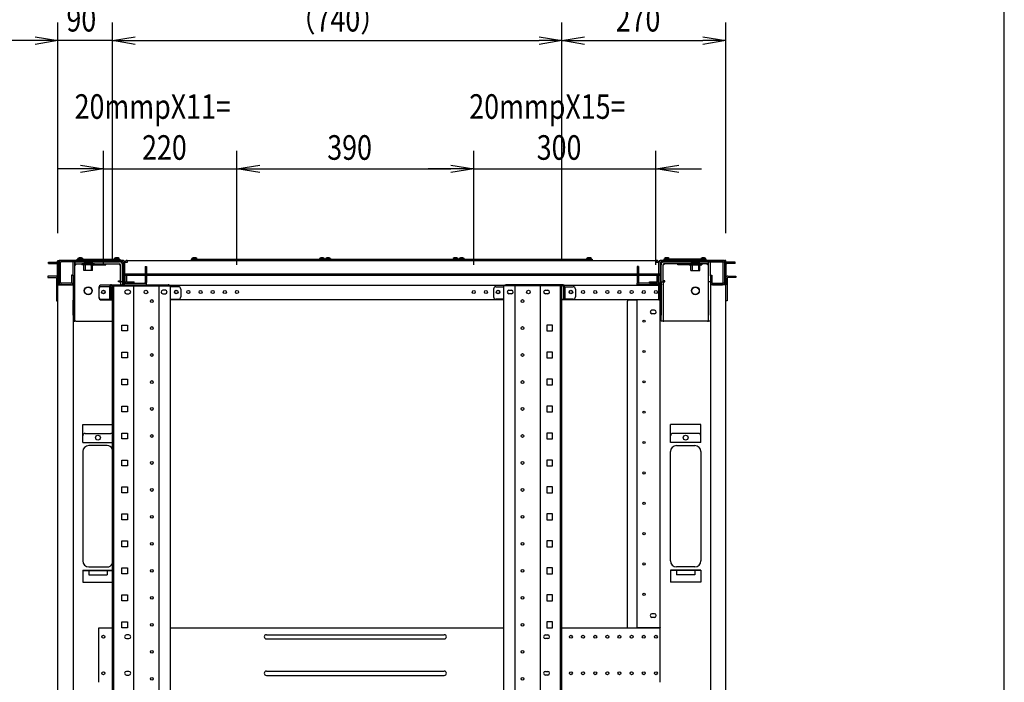
# Model space of a CAD drawing. Extents: x -84828 to -76428, y -65953 to -60013.
# Drawn here: x -78249 to -76628, y -63089 to -61998 of the extents above; entities that cross this region are included whole.
import ezdxf

# ---------------------------------------------------------------- set-up
doc = ezdxf.new("R2010")
doc.units = 0
doc.header["$LTSCALE"] = 0.1
doc.layers.get('0').update_dxf_attribs({"linetype": 'CONTINUOUS'})
doc.styles.add('y-15', font='romans.shx', dxfattribs={"width": 0.8, "height": 40.5, "bigfont": 'BIGFONT.shx'})

msp = doc.modelspace()

# ---------------------------------------------------------------- linework, layer by layer
for p, q in [((-76627.6, -65753), (-76627.6, -60213)), ((-78186.4, -62349.1), (-78186.4, -62002)), ((-78096.4, -62391.1), (-78096.4, -62002)), ((-78096.4, -62391.1), (-78096.4, -62002)), ((-77356.4, -62391.1), (-77356.4, -62002)), ((-77356.4, -62391.1), (-77356.4, -62002)), ((-77086.4, -62349.1), (-77086.4, -62002)), ((-78223.9, -62025.8), (-78186.4, -62032)), ((-78096.4, -62032), (-78058.9, -62025.8)), ((-78096.4, -62032), (-78058.9, -62025.8)), ((-77393.9, -62025.8), (-77356.4, -62032)), ((-77356.4, -62032), (-77318.9, -62025.8)), ((-77123.9, -62025.8), (-77086.4, -62032)), ((-78223.9, -62032), (-78261.4, -62032)), ((-78186.4, -62032), (-78223.9, -62038.3)), ((-78186.4, -62032), (-78223.9, -62032)), ((-78096.4, -62032), (-78186.4, -62032)), ((-78058.9, -62038.3), (-78096.4, -62032)), ((-78096.4, -62032), (-78058.9, -62032)), ((-78058.9, -62038.3), (-78096.4, -62032)), ((-78096.4, -62032), (-78058.9, -62032)), ((-78058.9, -62032), (-78021.4, -62032)), ((-78058.9, -62032), (-77393.9, -62032)), ((-77356.4, -62032), (-77393.9, -62038.3)), ((-77356.4, -62032), (-77393.9, -62032)), ((-77318.9, -62038.3), (-77356.4, -62032)), ((-77356.4, -62032), (-77318.9, -62032)), ((-77318.9, -62032), (-77123.9, -62032)), ((-77086.4, -62032), (-77123.9, -62038.3)), ((-77086.4, -62032), (-77123.9, -62032)), ((-78111.4, -62401.1), (-78111.4, -62213.3)), ((-77891.4, -62401.1), (-77891.4, -62213.3)), ((-77891.4, -62401.1), (-77891.4, -62213.3)), ((-77501.4, -62401.1), (-77501.4, -62213.3)), ((-77501.4, -62401.1), (-77501.4, -62213.3)), ((-77201.4, -62401.1), (-77201.4, -62213.3)), ((-78148.9, -62237), (-78111.4, -62243.3)), ((-77891.4, -62243.3), (-77853.9, -62237)), ((-77891.4, -62243.3), (-77853.9, -62237)), ((-77538.9, -62237), (-77501.4, -62243.3)), ((-77538.9, -62237), (-77501.4, -62243.3)), ((-77201.4, -62243.3), (-77163.9, -62237)), ((-78148.9, -62243.3), (-78186.4, -62243.3)), ((-78111.4, -62243.3), (-78148.9, -62249.5)), ((-78111.4, -62243.3), (-78148.9, -62243.3)), ((-78111.4, -62243.3), (-77891.4, -62243.3)), ((-77853.9, -62249.5), (-77891.4, -62243.3)), ((-77891.4, -62243.3), (-77853.9, -62243.3)), ((-77853.9, -62249.5), (-77891.4, -62243.3)), ((-77891.4, -62243.3), (-77853.9, -62243.3)), ((-77853.9, -62243.3), (-77538.9, -62243.3)), ((-77853.9, -62243.3), (-77816.4, -62243.3)), ((-77538.9, -62243.3), (-77576.4, -62243.3)), ((-77501.4, -62243.3), (-77538.9, -62249.5)), ((-77501.4, -62243.3), (-77538.9, -62243.3)), ((-77501.4, -62243.3), (-77538.9, -62249.5)), ((-77501.4, -62243.3), (-77538.9, -62243.3)), ((-77501.4, -62243.3), (-77201.4, -62243.3)), ((-77163.9, -62249.5), (-77201.4, -62243.3)), ((-77201.4, -62243.3), (-77163.9, -62243.3)), ((-77163.9, -62243.3), (-77126.4, -62243.3)), ((-78201.7, -62396.8), (-78188.4, -62396.8)), ((-78201.7, -62399.1), (-78201.7, -62396.8)), ((-78201.7, -62399.1), (-78188.4, -62399.1)), ((-78187.2, -62434.1), (-78187.2, -62400.2)), ((-78186.4, -62396.1), (-78186.4, -62394.1)), ((-78186.4, -62394.1), (-78184.4, -62394.1)), ((-78186.4, -62396.1), (-78186.4, -62434.1)), ((-78184.9, -62434.1), (-78184.9, -62400.2)), ((-78183.4, -62394.1), (-78184.4, -62394.1)), ((-78184.4, -62394.1), (-78184.4, -62396.1)), ((-78184.4, -62396.1), (-78184.4, -62434.1)), ((-78184.4, -62397.5), (-78184.4, -62430.6)), ((-78183.4, -62394.1), (-78078.4, -62394.1)), ((-78182.1, -62430.6), (-78182.1, -62397.5)), ((-78079.9, -62394.1), (-78181, -62394.1)), ((-78181, -62396.4), (-78181, -62394.1)), ((-78079.9, -62396.4), (-78181, -62396.4)), ((-78161.4, -62419.4), (-78161.4, -62396.4)), ((-78158.2, -62396.4), (-78161.4, -62396.4)), ((-78158.2, -62419.4), (-78158.2, -62396.4)), ((-78158.2, -62401.2), (-78156.6, -62401.2)), ((-78158.1, -62399.6), (-78158.1, -62396.4)), ((-78158.1, -62396.4), (-78084.7, -62396.4)), ((-78158.1, -62399.6), (-78084.7, -62399.6)), ((-78156.6, -62401.2), (-78156.6, -62399.6)), ((-78154.4, -62394.1), (-78154.4, -62392.1)), ((-78154.4, -62392.1), (-78084.4, -62392.1)), ((-78084.4, -62394.1), (-78154.4, -62394.1)), ((-78153.6, -62392.1), (-78153.5, -62390.8)), ((-78145.3, -62392.1), (-78153.6, -62392.1)), ((-78145.4, -62390.8), (-78153.5, -62390.8)), ((-78145.6, -62392.1), (-78153.2, -62392.1)), ((-78125.9, -62399.6), (-78146.9, -62399.6)), ((-78146.9, -62399.6), (-78146.9, -62401.6)), ((-78125.9, -62401.6), (-78146.9, -62401.6)), ((-78145.4, -62390.8), (-78145.3, -62392.1)), ((-78128.9, -62398.4), (-78143.9, -62398.4)), ((-78143.9, -62398.4), (-78143.9, -62399.6)), ((-78141.5, -62398.4), (-78141.5, -62410.6)), ((-78132.4, -62399.6), (-78132.4, -62401.2)), ((-78132.4, -62401.2), (-78132.4, -62401.4)), ((-78132.4, -62401.4), (-78107.4, -62401.4)), ((-78131.4, -62398.4), (-78131.4, -62410.6)), ((-78128.9, -62398.4), (-78128.9, -62399.6)), ((-78125.9, -62399.6), (-78125.9, -62401.6)), ((-78107.4, -62401.2), (-78107.4, -62399.6)), ((-78107.4, -62401.4), (-78107.4, -62401.2)), ((-78093.5, -62390.8), (-78093.6, -62392.1)), ((-78093.6, -62392.1), (-78085.3, -62392.1)), ((-78093.5, -62390.8), (-78085.4, -62390.8)), ((-78093.2, -62392.1), (-78085.6, -62392.1)), ((-78085.3, -62392.1), (-78085.4, -62390.8)), ((-78084.7, -62399.6), (-78084.7, -62401.2)), ((-78084.7, -62401.2), (-78083.1, -62401.2)), ((-78084.4, -62392.1), (-78084.4, -62394.1)), ((-78083.1, -62429.4), (-78083.1, -62401.2)), ((-78079.9, -62429.4), (-78079.9, -62401.2)), ((-78078.7, -62397.5), (-78078.7, -62430.6)), ((-78076.4, -62396.1), (-78076.4, -62432.1)), ((-78076.4, -62397.5), (-78076.4, -62430.6)), ((-78076.4, -62397.5), (-78076.4, -62415.6)), ((-78072.5, -62397.5), (-78076.4, -62397.5)), ((-78072.5, -62394.1), (-78072.5, -62397.5)), ((-78072.5, -62394.1), (-77200.4, -62394.1)), ((-77966.4, -62394.1), (-77966.4, -62392.1)), ((-77966.4, -62392.1), (-77746.4, -62392.1)), ((-77746.4, -62394.1), (-77966.4, -62394.1)), ((-77965.6, -62392.1), (-77965.5, -62390.8)), ((-77957.3, -62392.1), (-77965.6, -62392.1)), ((-77957.4, -62390.8), (-77965.5, -62390.8)), ((-77957.6, -62392.1), (-77965.2, -62392.1)), ((-77957.4, -62390.8), (-77957.3, -62392.1)), ((-77755.5, -62390.8), (-77755.6, -62392.1)), ((-77755.6, -62392.1), (-77747.3, -62392.1)), ((-77755.5, -62390.8), (-77747.4, -62390.8)), ((-77755.2, -62392.1), (-77747.6, -62392.1)), ((-77747.3, -62392.1), (-77747.4, -62390.8)), ((-77746.4, -62394.1), (-77746.4, -62392.1)), ((-77746.4, -62392.1), (-77526.4, -62392.1)), ((-77746.4, -62392.1), (-77746.4, -62394.1)), ((-77526.4, -62394.1), (-77746.4, -62394.1)), ((-77745.6, -62392.1), (-77745.5, -62390.8)), ((-77737.3, -62392.1), (-77745.6, -62392.1)), ((-77737.4, -62390.8), (-77745.5, -62390.8)), ((-77737.6, -62392.1), (-77745.2, -62392.1)), ((-77737.4, -62390.8), (-77737.3, -62392.1)), ((-77535.5, -62390.8), (-77535.6, -62392.1)), ((-77535.6, -62392.1), (-77527.3, -62392.1)), ((-77535.5, -62390.8), (-77527.4, -62390.8)), ((-77535.2, -62392.1), (-77527.6, -62392.1)), ((-77527.3, -62392.1), (-77527.4, -62390.8)), ((-77526.4, -62394.1), (-77526.4, -62392.1)), ((-77526.4, -62392.1), (-77306.4, -62392.1)), ((-77526.4, -62392.1), (-77526.4, -62394.1)), ((-77306.4, -62394.1), (-77526.4, -62394.1)), ((-77525.6, -62392.1), (-77525.5, -62390.8)), ((-77517.3, -62392.1), (-77525.6, -62392.1)), ((-77517.4, -62390.8), (-77525.5, -62390.8)), ((-77517.6, -62392.1), (-77525.2, -62392.1)), ((-77517.4, -62390.8), (-77517.3, -62392.1)), ((-77315.5, -62390.8), (-77315.6, -62392.1)), ((-77315.6, -62392.1), (-77307.3, -62392.1)), ((-77315.5, -62390.8), (-77307.4, -62390.8)), ((-77315.2, -62392.1), (-77307.6, -62392.1)), ((-77307.3, -62392.1), (-77307.4, -62390.8)), ((-77306.4, -62392.1), (-77306.4, -62394.1)), ((-77200.4, -62394.1), (-77200.4, -62397.5)), ((-77196.4, -62397.5), (-77200.4, -62397.5)), ((-77196.4, -62396.1), (-77196.4, -62432.1)), ((-77196.4, -62397.5), (-77196.4, -62430.6)), ((-77196.4, -62415.6), (-77196.4, -62397.5)), ((-77089.4, -62394.1), (-77194.4, -62394.1)), ((-77194.1, -62397.5), (-77194.1, -62430.6)), ((-77193, -62394.1), (-77091.9, -62394.1)), ((-77193, -62396.4), (-77091.9, -62396.4)), ((-77192.9, -62429.4), (-77192.9, -62401.2)), ((-77188.1, -62401.2), (-77189.7, -62401.2)), ((-77189.7, -62429.4), (-77189.7, -62401.2)), ((-77118.4, -62392.1), (-77188.4, -62392.1)), ((-77188.4, -62392.1), (-77188.4, -62394.1)), ((-77188.4, -62394.1), (-77118.4, -62394.1)), ((-77114.7, -62396.4), (-77188.1, -62396.4)), ((-77188.1, -62399.6), (-77188.1, -62401.2)), ((-77114.7, -62399.6), (-77188.1, -62399.6)), ((-77187.6, -62392.1), (-77187.5, -62390.8)), ((-77179.3, -62392.1), (-77187.6, -62392.1)), ((-77179.4, -62390.8), (-77187.5, -62390.8)), ((-77179.6, -62392.1), (-77187.2, -62392.1)), ((-77179.4, -62390.8), (-77179.3, -62392.1)), ((-77165.4, -62401.2), (-77165.4, -62399.6)), ((-77165.4, -62401.4), (-77165.4, -62401.2)), ((-77140.4, -62401.4), (-77165.4, -62401.4)), ((-77146.9, -62399.6), (-77125.9, -62399.6)), ((-77146.9, -62399.6), (-77146.9, -62401.6)), ((-77146.9, -62401.6), (-77125.9, -62401.6)), ((-77143.9, -62398.4), (-77128.9, -62398.4)), ((-77143.9, -62398.4), (-77143.9, -62399.6)), ((-77141.5, -62398.4), (-77141.5, -62410.6)), ((-77140.4, -62399.6), (-77140.4, -62401.2)), ((-77140.4, -62401.2), (-77140.4, -62401.4)), ((-77131.4, -62398.4), (-77131.4, -62410.6)), ((-77128.9, -62398.4), (-77128.9, -62399.6)), ((-77127.5, -62390.8), (-77127.6, -62392.1)), ((-77127.6, -62392.1), (-77119.3, -62392.1)), ((-77127.5, -62390.8), (-77119.4, -62390.8)), ((-77127.2, -62392.1), (-77119.6, -62392.1)), ((-77125.9, -62399.6), (-77125.9, -62401.6)), ((-77119.3, -62392.1), (-77119.4, -62390.8)), ((-77118.4, -62394.1), (-77118.4, -62392.1)), ((-77116.2, -62401.2), (-77116.2, -62399.6)), ((-77114.6, -62401.2), (-77116.2, -62401.2)), ((-77114.7, -62399.6), (-77114.7, -62396.4)), ((-77114.6, -62419.4), (-77114.6, -62396.4)), ((-77114.6, -62396.4), (-77111.4, -62396.4)), ((-77111.4, -62419.4), (-77111.4, -62396.4)), ((-77091.9, -62396.4), (-77091.9, -62394.1)), ((-77090.7, -62430.6), (-77090.7, -62397.5)), ((-77089.4, -62394.1), (-77088.4, -62394.1)), ((-77088.4, -62394.1), (-77088.4, -62396.1)), ((-77086.4, -62394.1), (-77088.4, -62394.1)), ((-77088.4, -62396.1), (-77088.4, -62434.1)), ((-77088.4, -62397.5), (-77088.4, -62430.6)), ((-77087.9, -62434.1), (-77087.9, -62400.2)), ((-77086.4, -62396.1), (-77086.4, -62394.1)), ((-77086.4, -62396.1), (-77086.4, -62434.1)), ((-77085.6, -62434.1), (-77085.6, -62400.2)), ((-77071.1, -62396.8), (-77084.5, -62396.8)), ((-77071.1, -62399.1), (-77084.5, -62399.1)), ((-77071.1, -62399.1), (-77071.1, -62396.8)), ((-78163.7, -62418.1), (-78163.7, -62430.6)), ((-78161.4, -62418.1), (-78163.7, -62418.1)), ((-78161.4, -62418.1), (-78161.4, -62430.6)), ((-78143.7, -62410.6), (-78143.7, -62403.1)), ((-78129.2, -62410.6), (-78143.7, -62410.6)), ((-78129.2, -62410.6), (-78129.2, -62403.1)), ((-77194.4, -62416.8), (-78078.4, -62416.8)), ((-78078.4, -62416.8), (-78078.4, -62419.1)), ((-77194.4, -62419.1), (-78078.4, -62419.1)), ((-78076.4, -62415.6), (-78076.4, -62416.8)), ((-78076.4, -62434.6), (-78076.4, -62419.1)), ((-78075.9, -62419.1), (-78075.9, -62428.3)), ((-78073.6, -62419.1), (-78073.6, -62428.3)), ((-78042.7, -62404.1), (-78042.7, -62419.1)), ((-78042.7, -62404.1), (-78040.4, -62404.1)), ((-78042.7, -62419.1), (-78042.7, -62430.6)), ((-78042.7, -62419.1), (-78040.4, -62419.1)), ((-78040.4, -62404.1), (-78040.4, -62419.1)), ((-78040.4, -62419.1), (-78040.4, -62430.6)), ((-77230.1, -62404.1), (-77232.4, -62404.1)), ((-77232.4, -62404.1), (-77232.4, -62419.1)), ((-77232.4, -62419.1), (-77232.4, -62430.6)), ((-77230.1, -62419.1), (-77232.4, -62419.1)), ((-77230.1, -62404.1), (-77230.1, -62419.1)), ((-77230.1, -62419.1), (-77230.1, -62430.6)), ((-77199.2, -62428.3), (-77199.2, -62419.1)), ((-77196.9, -62428.3), (-77196.9, -62419.1)), ((-77196.4, -62416.8), (-77196.4, -62415.6)), ((-77196.4, -62419.1), (-77196.4, -62434.6)), ((-77194.4, -62416.8), (-77194.4, -62419.1)), ((-77143.7, -62410.6), (-77143.7, -62403.1)), ((-77143.7, -62410.6), (-77129.2, -62410.6)), ((-77129.2, -62410.6), (-77129.2, -62403.1)), ((-77111.4, -62418.1), (-77109.1, -62418.1)), ((-77111.4, -62418.1), (-77111.4, -62430.6)), ((-77109.1, -62418.1), (-77109.1, -62430.6)), ((-78203.2, -62420.1), (-78203.2, -62422.4)), ((-78190.4, -62420.1), (-78203.2, -62420.1)), ((-78203.2, -62422.4), (-78190.4, -62422.4)), ((-78189.9, -62420.1), (-78190.4, -62420.1)), ((-78190.4, -62422.4), (-78189.9, -62422.4)), ((-78188.7, -62423.5), (-78188.7, -62460.6)), ((-78186.4, -62434.1), (-78187.2, -62434.1)), ((-78186.4, -62460.6), (-78186.4, -62434.1)), ((-78186.4, -62434.1), (-78184.9, -62434.1)), ((-78186.4, -62434.1), (-78183.4, -62434.1)), ((-78186.4, -64554.1), (-78186.4, -62434.1)), ((-78183.4, -62434.1), (-78164.4, -62434.1)), ((-78164.9, -62431.8), (-78181, -62431.8)), ((-78181, -62434.1), (-78181, -62431.8)), ((-78164.9, -62434.1), (-78181, -62434.1)), ((-78164.4, -62434.1), (-78161.4, -62434.1)), ((-78161.4, -62419.4), (-78161.4, -62429.4)), ((-78161.4, -62429.4), (-78161.4, -62459.4)), ((-78161.4, -62429.4), (-78158.2, -62429.4)), ((-78161.4, -62434.1), (-78161.4, -64554.1)), ((-78158.2, -62429.4), (-78158.2, -62419.4)), ((-78158.2, -62459.4), (-78158.2, -62429.4)), ((-78084.7, -62434.6), (-78114.9, -62434.6)), ((-78098, -62434.1), (-78099.1, -62434.1)), ((-78099.1, -62434.1), (-78099.1, -62436.4)), ((-78098, -62434.1), (-78004.9, -62434.1)), ((-78086.3, -62429.5), (-78086.3, -62427.9)), ((-78086.3, -62427.9), (-78083.1, -62427.9)), ((-78084.7, -62429.5), (-78086.3, -62429.5)), ((-78084.7, -62429.5), (-78083.1, -62429.5)), ((-78084.7, -62434.6), (-78079.9, -62434.6)), ((-78079.9, -62429.4), (-78083.1, -62429.4)), ((-78083.1, -62429.5), (-78083.1, -62434.6)), ((-78079.9, -62429.5), (-78083.1, -62429.5)), ((-78080.4, -62433.1), (-78080.4, -62434.1)), ((-78077.4, -62433.1), (-78080.4, -62433.1)), ((-78080.4, -62434.1), (-78079.4, -62434.1)), ((-78079.9, -62429.5), (-78079.9, -62434.6)), ((-78079.9, -62436.1), (-78079.9, -62434.6)), ((-78078.4, -62434.1), (-78079.4, -62434.1)), ((-78078.4, -62436.1), (-78078.4, -62434.1)), ((-78076.4, -62434.1), (-78078.4, -62434.1)), ((-78076.4, -62436.1), (-78076.4, -62434.1)), ((-78076.4, -62434.6), (-77196.4, -62434.6)), ((-78076.4, -62436.1), (-78076.4, -62434.6)), ((-78075.3, -62431.8), (-78040.4, -62431.8)), ((-78075.3, -62434.1), (-78040.4, -62434.1)), ((-78072.5, -62429.5), (-78060.9, -62429.5)), ((-78072.5, -62431.8), (-78060.9, -62431.8)), ((-78060.9, -62431.8), (-78060.9, -62429.5)), ((-78040.4, -62434.1), (-78040.4, -62431.8)), ((-78003.7, -62434.1), (-78004.9, -62434.1)), ((-78003.7, -62436.1), (-78003.7, -62434.1)), ((-77449.1, -62436.1), (-77449.1, -62434.1)), ((-77449.1, -62434.1), (-77448, -62434.1)), ((-77354.9, -62434.1), (-77448, -62434.1)), ((-77354.9, -62434.1), (-77353.7, -62434.1)), ((-77353.7, -62434.1), (-77353.7, -62436.4)), ((-77232.4, -62434.1), (-77232.4, -62431.8)), ((-77197.6, -62431.8), (-77232.4, -62431.8)), ((-77197.6, -62434.1), (-77232.4, -62434.1)), ((-77211.9, -62431.8), (-77211.9, -62429.5)), ((-77211.9, -62429.5), (-77200.4, -62429.5)), ((-77211.9, -62431.8), (-77200.4, -62431.8)), ((-77196.4, -62459.1), (-77196.4, -62434.1)), ((-77196.4, -62434.1), (-77194.4, -62434.1)), ((-77196.4, -62434.6), (-77196.4, -62455.6)), ((-77195.4, -62433.1), (-77192.4, -62433.1)), ((-77194.4, -62434.1), (-77193.4, -62434.1)), ((-77194.4, -62459.1), (-77194.4, -62434.1)), ((-77192.4, -62434.1), (-77193.4, -62434.1)), ((-77192.9, -62429.4), (-77189.7, -62429.4)), ((-77192.9, -62429.5), (-77192.9, -62434.6)), ((-77192.9, -62429.5), (-77189.7, -62429.5)), ((-77192.9, -62434.6), (-77192.9, -62484.1)), ((-77192.4, -62433.1), (-77192.4, -62434.1)), ((-77186.5, -62427.9), (-77189.7, -62427.9)), ((-77188.1, -62429.5), (-77189.7, -62429.5)), ((-77189.7, -62429.5), (-77189.7, -62434.6)), ((-77189.7, -62434.6), (-77189.7, -62484.1)), ((-77188.1, -62429.5), (-77186.5, -62429.5)), ((-77186.5, -62429.5), (-77186.5, -62427.9)), ((-77114.6, -62429.4), (-77114.6, -62419.4)), ((-77114.6, -62459.4), (-77114.6, -62429.4)), ((-77111.4, -62429.4), (-77114.6, -62429.4)), ((-77111.4, -62419.4), (-77111.4, -62429.4)), ((-77111.4, -62429.4), (-77111.4, -62459.4)), ((-77108.4, -62434.1), (-77111.4, -62434.1)), ((-77111.4, -62434.1), (-77111.4, -64554.1)), ((-77089.4, -62434.1), (-77108.4, -62434.1)), ((-77108, -62431.8), (-77091.9, -62431.8)), ((-77108, -62434.1), (-77091.9, -62434.1)), ((-77091.9, -62434.1), (-77091.9, -62431.8)), ((-77086.4, -62434.1), (-77089.4, -62434.1)), ((-77086.4, -62434.1), (-77087.9, -62434.1)), ((-77086.4, -62460.6), (-77086.4, -62434.1)), ((-77086.4, -62434.1), (-77085.6, -62434.1)), ((-77086.4, -64554.1), (-77086.4, -62434.1)), ((-77084.1, -62423.5), (-77084.1, -62460.6)), ((-77083, -62420.1), (-77082.4, -62420.1)), ((-77082.4, -62422.4), (-77083, -62422.4)), ((-77082.4, -62420.1), (-77069.6, -62420.1)), ((-77069.6, -62422.4), (-77082.4, -62422.4)), ((-77069.6, -62420.1), (-77069.6, -62422.4)), ((-78118.9, -62438.6), (-78118.9, -62455.1)), ((-78118.9, -62441.5), (-78118.9, -62454.1)), ((-78101.4, -62437.5), (-78114.9, -62437.5)), ((-78101.4, -62437.5), (-78101.4, -62458.1)), ((-78099.1, -62437.5), (-78099.1, -62436.4)), ((-78099.1, -62437.5), (-78099.1, -62458.1)), ((-78096.4, -64554.1), (-78096.4, -62436.1)), ((-78096.4, -62436.1), (-78001, -62436.1)), ((-78094.1, -64554.1), (-78094.1, -62436.1)), ((-78069.4, -62443.1), (-78073.4, -62443.1)), ((-78073.4, -62449.1), (-78069.4, -62449.1)), ((-78061.2, -64554.1), (-78061.2, -62436.1)), ((-78019.7, -64554.1), (-78019.7, -62436.1)), ((-78009.4, -62443.1), (-78013.4, -62443.1)), ((-78013.4, -62449.1), (-78009.4, -62449.1)), ((-78001, -64554.1), (-78001, -62436.1)), ((-77987.9, -62437.5), (-78001, -62437.5)), ((-77983.9, -62441.5), (-77983.9, -62454.1)), ((-77468.9, -62441.5), (-77468.9, -62454.1)), ((-77464.9, -62437.5), (-77451.8, -62437.5)), ((-77451.8, -64554.1), (-77451.8, -62436.1)), ((-77356.4, -62436.1), (-77451.8, -62436.1)), ((-77443.4, -62443.1), (-77439.4, -62443.1)), ((-77439.4, -62449.1), (-77443.4, -62449.1)), ((-77433.1, -64554.1), (-77433.1, -62436.1)), ((-77391.6, -64554.1), (-77391.6, -62436.1)), ((-77383.4, -62443.1), (-77379.4, -62443.1)), ((-77379.4, -62449.1), (-77383.4, -62449.1)), ((-77358.7, -64554.1), (-77358.7, -62436.1)), ((-77356.4, -64554.1), (-77356.4, -62436.1)), ((-77353.7, -62437.5), (-77353.7, -62436.4)), ((-77353.7, -62437.5), (-77353.7, -62458.1)), ((-77351.4, -62437.5), (-77337.9, -62437.5)), ((-77351.4, -62437.5), (-77351.4, -62458.1)), ((-77333.9, -62441.5), (-77333.9, -62454.1)), ((-78188.7, -62460.6), (-78186.4, -62460.6)), ((-78161.4, -62484.1), (-78161.4, -62459.4)), ((-78158.2, -62484.1), (-78158.2, -62459.4)), ((-78114.9, -62458.1), (-78101.4, -62458.1)), ((-78114.9, -62459.1), (-78096.4, -62459.1)), ((-78099.1, -62458.1), (-78101.4, -62458.1)), ((-78096.4, -62458.1), (-78099.1, -62458.1)), ((-78001, -62458.1), (-77987.9, -62458.1)), ((-77451.8, -62459.1), (-78001, -62459.1)), ((-77451.8, -62458.1), (-77464.9, -62458.1)), ((-77356.4, -62458.1), (-77353.7, -62458.1)), ((-77196.4, -62459.1), (-77356.4, -62459.1)), ((-77353.7, -62458.1), (-77351.4, -62458.1)), ((-77337.9, -62458.1), (-77351.4, -62458.1)), ((-77248.4, -62999.1), (-77248.4, -62461.1)), ((-77246.4, -62459.1), (-77233.4, -62459.1)), ((-77233.4, -62459.1), (-77232.4, -62459.1)), ((-77229.4, -62459.1), (-77232.4, -62459.1)), ((-77232.4, -62998.7), (-77232.4, -62459.1)), ((-77197.4, -62459.1), (-77229.4, -62459.1)), ((-77194.4, -62459.1), (-77197.4, -62459.1)), ((-77196.4, -62455.6), (-77196.4, -62459.1)), ((-77196.4, -62456.8), (-77194.4, -62456.8)), ((-77196.4, -62459.1), (-77194.4, -62459.1)), ((-77194.4, -62459.1), (-77194.4, -62456.8)), ((-77194.4, -62998.7), (-77194.4, -62459.1)), ((-77114.6, -62484.1), (-77114.6, -62459.4)), ((-77111.4, -62484.1), (-77111.4, -62459.4)), ((-77084.1, -62460.6), (-77086.4, -62460.6)), ((-77203.9, -62476.1), (-77207.9, -62476.1)), ((-77203.9, -62482.1), (-77207.9, -62482.1)), ((-78161.4, -62484.1), (-78161.4, -62494.1)), ((-78161.4, -62494.1), (-78158.2, -62494.1)), ((-78158.2, -62494.1), (-78158.2, -62484.1)), ((-78156.6, -62494.1), (-78158.2, -62494.1)), ((-78156.6, -62494.1), (-78096.4, -62494.1)), ((-77192.9, -62494.1), (-77192.9, -62484.1)), ((-77189.7, -62494.1), (-77192.9, -62494.1)), ((-77189.7, -62484.1), (-77189.7, -62494.1)), ((-77189.7, -62494.1), (-77188.1, -62494.1)), ((-77116.2, -62494.1), (-77188.1, -62494.1)), ((-77116.2, -62494.1), (-77114.6, -62494.1)), ((-77114.6, -62494.1), (-77114.6, -62484.1)), ((-77111.4, -62494.1), (-77114.6, -62494.1)), ((-77111.4, -62484.1), (-77111.4, -62494.1)), ((-78081.3, -62500.6), (-78071.6, -62500.6)), ((-78081.3, -62510.3), (-78081.3, -62500.6)), ((-78071.6, -62510.3), (-78081.3, -62510.3)), ((-78071.6, -62500.6), (-78071.6, -62510.3)), ((-77371.6, -62500.6), (-77381.3, -62500.6)), ((-77381.3, -62500.6), (-77381.3, -62510.3)), ((-77381.3, -62510.3), (-77371.6, -62510.3)), ((-77371.6, -62510.3), (-77371.6, -62500.6)), ((-78081.3, -62545.1), (-78071.6, -62545.1)), ((-78081.3, -62554.8), (-78081.3, -62545.1)), ((-78071.6, -62545.1), (-78071.6, -62554.8)), ((-77371.6, -62545.1), (-77381.3, -62545.1)), ((-77381.3, -62545.1), (-77381.3, -62554.8)), ((-77371.6, -62554.8), (-77371.6, -62545.1)), ((-78071.6, -62554.8), (-78081.3, -62554.8)), ((-77381.3, -62554.8), (-77371.6, -62554.8)), ((-78081.3, -62589.5), (-78071.6, -62589.5)), ((-78081.3, -62599.2), (-78081.3, -62589.5)), ((-78071.6, -62589.5), (-78071.6, -62599.2)), ((-77371.6, -62589.5), (-77381.3, -62589.5)), ((-77381.3, -62589.5), (-77381.3, -62599.2)), ((-77371.6, -62599.2), (-77371.6, -62589.5)), ((-78071.6, -62599.2), (-78081.3, -62599.2)), ((-77381.3, -62599.2), (-77371.6, -62599.2)), ((-78081.3, -62634), (-78071.6, -62634)), ((-78081.3, -62643.7), (-78081.3, -62634)), ((-78071.6, -62643.7), (-78081.3, -62643.7)), ((-78071.6, -62634), (-78071.6, -62643.7)), ((-77371.6, -62634), (-77381.3, -62634)), ((-77381.3, -62634), (-77381.3, -62643.7)), ((-77381.3, -62643.7), (-77371.6, -62643.7)), ((-77371.6, -62643.7), (-77371.6, -62634)), ((-78145.4, -62664.1), (-78096.4, -62664.1)), ((-78145.4, -62694.1), (-78145.4, -62664.1)), ((-78081.3, -62678.4), (-78071.6, -62678.4)), ((-78081.3, -62688.1), (-78081.3, -62678.4)), ((-78071.6, -62678.4), (-78071.6, -62688.1)), ((-77371.6, -62678.4), (-77381.3, -62678.4)), ((-77381.3, -62678.4), (-77381.3, -62688.1)), ((-77371.6, -62688.1), (-77371.6, -62678.4)), ((-77127.4, -62664.1), (-77177.4, -62664.1)), ((-77177.4, -62694.1), (-77177.4, -62664.1)), ((-77127.4, -62694.1), (-77127.4, -62664.1)), ((-78145.4, -62694.1), (-78096.4, -62694.1)), ((-78141.4, -62679.1), (-78099.4, -62679.1)), ((-78071.6, -62688.1), (-78081.3, -62688.1)), ((-77381.3, -62688.1), (-77371.6, -62688.1)), ((-77127.4, -62694.1), (-77177.4, -62694.1)), ((-77131.4, -62679.1), (-77173.4, -62679.1)), ((-78145.4, -62709.1), (-78145.4, -62889.1)), ((-78105.4, -62699.1), (-78135.4, -62699.1)), ((-77177.4, -62889.1), (-77177.4, -62709.1)), ((-77167.4, -62699.1), (-77137.4, -62699.1)), ((-77127.4, -62709.1), (-77127.4, -62889.1)), ((-78081.3, -62722.9), (-78071.6, -62722.9)), ((-78081.3, -62732.6), (-78081.3, -62722.9)), ((-78071.6, -62722.9), (-78071.6, -62732.6)), ((-77371.6, -62722.9), (-77381.3, -62722.9)), ((-77381.3, -62722.9), (-77381.3, -62732.6)), ((-77371.6, -62732.6), (-77371.6, -62722.9)), ((-78071.6, -62732.6), (-78081.3, -62732.6)), ((-77381.3, -62732.6), (-77371.6, -62732.6)), ((-78081.3, -62767.3), (-78071.6, -62767.3)), ((-78081.3, -62777), (-78081.3, -62767.3)), ((-78071.6, -62767.3), (-78071.6, -62777)), ((-77371.6, -62767.3), (-77381.3, -62767.3)), ((-77381.3, -62767.3), (-77381.3, -62777)), ((-77371.6, -62777), (-77371.6, -62767.3)), ((-78071.6, -62777), (-78081.3, -62777)), ((-77381.3, -62777), (-77371.6, -62777)), ((-78081.3, -62811.8), (-78071.6, -62811.8)), ((-78081.3, -62821.5), (-78081.3, -62811.8)), ((-78071.6, -62821.5), (-78081.3, -62821.5)), ((-78071.6, -62811.8), (-78071.6, -62821.5)), ((-77371.6, -62811.8), (-77381.3, -62811.8)), ((-77381.3, -62811.8), (-77381.3, -62821.5)), ((-77381.3, -62821.5), (-77371.6, -62821.5)), ((-77371.6, -62821.5), (-77371.6, -62811.8)), ((-78081.3, -62856.2), (-78071.6, -62856.2)), ((-78081.3, -62865.9), (-78081.3, -62856.2)), ((-78071.6, -62856.2), (-78071.6, -62865.9)), ((-77371.6, -62856.2), (-77381.3, -62856.2)), ((-77381.3, -62856.2), (-77381.3, -62865.9)), ((-77371.6, -62865.9), (-77371.6, -62856.2)), ((-78071.6, -62865.9), (-78081.3, -62865.9)), ((-77381.3, -62865.9), (-77371.6, -62865.9)), ((-78145.4, -62904.1), (-78096.4, -62904.1)), ((-78145.4, -62904.1), (-78145.4, -62924.1)), ((-78145.4, -62905.1), (-78096.4, -62905.1)), ((-78135.4, -62899.1), (-78105.4, -62899.1)), ((-78135.4, -62905.1), (-78135.4, -62912.1)), ((-78105.4, -62905.1), (-78105.4, -62912.1)), ((-78081.3, -62900.7), (-78071.6, -62900.7)), ((-78081.3, -62910.4), (-78081.3, -62900.7)), ((-78071.6, -62900.7), (-78071.6, -62910.4)), ((-77371.6, -62900.7), (-77381.3, -62900.7)), ((-77381.3, -62900.7), (-77381.3, -62910.4)), ((-77371.6, -62910.4), (-77371.6, -62900.7)), ((-77127.4, -62904.1), (-77177.4, -62904.1)), ((-77177.4, -62904.1), (-77177.4, -62924.1)), ((-77127.4, -62905.1), (-77177.4, -62905.1)), ((-77137.4, -62899.1), (-77167.4, -62899.1)), ((-77167.4, -62905.1), (-77167.4, -62912.1)), ((-77137.4, -62905.1), (-77137.4, -62912.1)), ((-77127.4, -62904.1), (-77127.4, -62924.1)), ((-78135.4, -62912.1), (-78105.4, -62912.1)), ((-78071.6, -62910.4), (-78081.3, -62910.4)), ((-77381.3, -62910.4), (-77371.6, -62910.4)), ((-77137.4, -62912.1), (-77167.4, -62912.1)), ((-78145.4, -62924.1), (-78096.4, -62924.1)), ((-77127.4, -62924.1), (-77177.4, -62924.1)), ((-78081.3, -62945.1), (-78071.6, -62945.1)), ((-78081.3, -62954.8), (-78081.3, -62945.1)), ((-78071.6, -62945.1), (-78071.6, -62954.8)), ((-77371.6, -62945.1), (-77381.3, -62945.1)), ((-77381.3, -62945.1), (-77381.3, -62954.8)), ((-77371.6, -62954.8), (-77371.6, -62945.1)), ((-78071.6, -62954.8), (-78081.3, -62954.8)), ((-77381.3, -62954.8), (-77371.6, -62954.8)), ((-77203.9, -62976.1), (-77207.9, -62976.1)), ((-77203.9, -62982.1), (-77207.9, -62982.1)), ((-78118.9, -63089.1), (-78118.9, -62999.1)), ((-78118.9, -62999.1), (-78096.4, -62999.1)), ((-78081.3, -62989.6), (-78071.6, -62989.6)), ((-78081.3, -62999.3), (-78081.3, -62989.6)), ((-78071.6, -62999.3), (-78081.3, -62999.3)), ((-78071.6, -62989.6), (-78071.6, -62999.3)), ((-78001, -62999.1), (-77451.8, -62999.1)), ((-77371.6, -62989.6), (-77381.3, -62989.6)), ((-77381.3, -62989.6), (-77381.3, -62999.3)), ((-77381.3, -62999.3), (-77371.6, -62999.3)), ((-77371.6, -62999.3), (-77371.6, -62989.6)), ((-77356.4, -62999.1), (-77194.4, -62999.1)), ((-77232.4, -62999.1), (-77232.4, -62998.7)), ((-77232.4, -62998.7), (-77229.4, -62998.7)), ((-77230.4, -62999.1), (-77230.4, -62998.7)), ((-77229.4, -62998.7), (-77197.4, -62998.7)), ((-77197.4, -62998.7), (-77194.4, -62998.7)), ((-77196.4, -62999.1), (-77196.4, -62998.7)), ((-77194.4, -62998.7), (-77194.4, -62999.1)), ((-77194.4, -63089.1), (-77194.4, -62999.1)), ((-78069.4, -63011.1), (-78073.4, -63011.1)), ((-78073.4, -63017.1), (-78069.4, -63017.1)), ((-77842.9, -63010.6), (-77549.9, -63010.6)), ((-77842.9, -63017.6), (-77549.9, -63017.6)), ((-77383.4, -63011.1), (-77379.4, -63011.1)), ((-77379.4, -63017.1), (-77383.4, -63017.1)), ((-78069.4, -63071.1), (-78073.4, -63071.1)), ((-78073.4, -63077.1), (-78069.4, -63077.1)), ((-77842.9, -63070.6), (-77549.9, -63070.6)), ((-77842.9, -63077.6), (-77549.9, -63077.6)), ((-77383.4, -63071.1), (-77379.4, -63071.1)), ((-77379.4, -63077.1), (-77383.4, -63077.1))]:
    msp.add_line(p, q)
for centre, radius in [((-78136.4, -62444.1), 6.5), ((-78136.4, -62444.1), 6), ((-78111.4, -62446.1), 3), ((-78111.4, -62446.1), 2.5), ((-78041.4, -62446.1), 3), ((-77991.4, -62446.1), 3), ((-77991.4, -62446.1), 2.5), ((-77971.4, -62446.1), 2.5), ((-77951.4, -62446.1), 2.5), ((-77931.4, -62446.1), 2.5), ((-77911.4, -62446.1), 2.5), ((-77891.4, -62446.1), 2.5), ((-77501.4, -62446.1), 2.5), ((-77481.4, -62446.1), 2.5), ((-77461.4, -62446.1), 3), ((-77461.4, -62446.1), 2.5), ((-77411.4, -62446.1), 3), ((-77341.4, -62446.1), 3), ((-77341.4, -62446.1), 2.5), ((-77321.4, -62446.1), 2.5), ((-77301.4, -62446.1), 2.5), ((-77281.4, -62446.1), 2.5), ((-77261.4, -62446.1), 2.5), ((-77241.4, -62446.1), 2.5), ((-77221.4, -62446.1), 2.5), ((-77201.4, -62446.1), 2.5), ((-77136.4, -62444.1), 6.5), ((-77136.4, -62444.1), 6), ((-78031.7, -62461), 2.3), ((-77421.1, -62461), 2.3), ((-77220.9, -62494.1), 1.82), ((-78031.7, -62505.5), 2.3), ((-77421.1, -62505.5), 2.3), ((-78031.7, -62549.9), 2.3), ((-77421.1, -62549.9), 2.3), ((-77220.9, -62544.1), 1.82), ((-78031.7, -62594.4), 2.3), ((-77421.1, -62594.4), 2.3), ((-77220.9, -62594.1), 1.82), ((-78031.7, -62638.8), 2.3), ((-77421.1, -62638.8), 2.3), ((-77220.9, -62644.1), 1.82), ((-78120.4, -62686.1), 4), ((-78031.7, -62683.3), 2.3), ((-77421.1, -62683.3), 2.3), ((-77220.9, -62694.1), 1.82), ((-77152.4, -62686.1), 4), ((-78031.7, -62727.7), 2.3), ((-77421.1, -62727.7), 2.3), ((-77220.9, -62744.1), 1.82), ((-78031.7, -62772.2), 2.3), ((-77421.1, -62772.2), 2.3), ((-77220.9, -62794.1), 1.82), ((-78031.7, -62816.6), 2.3), ((-77421.1, -62816.6), 2.3), ((-77220.9, -62844.1), 1.82), ((-78031.7, -62861.1), 2.3), ((-77421.1, -62861.1), 2.3), ((-78031.7, -62905.5), 2.3), ((-77421.1, -62905.5), 2.3), ((-77220.9, -62894.1), 1.82), ((-78031.7, -62950), 2.3), ((-77421.1, -62950), 2.3), ((-77220.9, -62944.1), 1.82), ((-78031.7, -62994.4), 2.3), ((-77421.1, -62994.4), 2.3), ((-78111.4, -63014.1), 2.5), ((-77341.4, -63014.1), 2.5), ((-77321.4, -63014.1), 2.5), ((-77301.4, -63014.1), 2.5), ((-77281.4, -63014.1), 2.5), ((-77261.4, -63014.1), 2.5), ((-77241.4, -63014.1), 2.5), ((-77221.4, -63014.1), 2.5), ((-77201.4, -63014.1), 2.5), ((-78031.7, -63038.9), 2.3), ((-77421.1, -63038.9), 2.3), ((-78111.4, -63074.1), 2.5), ((-78031.7, -63083.3), 2.3), ((-77421.1, -63083.3), 2.3), ((-77341.4, -63074.1), 2.5), ((-77321.4, -63074.1), 2.5), ((-77301.4, -63074.1), 2.5), ((-77281.4, -63074.1), 2.5), ((-77261.4, -63074.1), 2.5), ((-77241.4, -63074.1), 2.5), ((-77221.4, -63074.1), 2.5), ((-77201.4, -63074.1), 2.5)]:
    msp.add_circle(centre, radius)
for centre, radius, start, end in [((-78188.4, -62400.2), 3.45, 55.5826, 90), ((-78188.4, -62400.2), 1.15, 0, 90), ((-78188.4, -62400.2), 3.45, 0, 55.5826), ((-78181, -62397.5), 3.45, 90, 180), ((-78181, -62397.5), 1.15, 90, 180), ((-78149.4, -62397), 7.39, 56.8851, 123.1149), ((-78145.2, -62403.1), 1.5, 0, 90), ((-78127.7, -62403.1), 1.5, 90, 180), ((-78089.4, -62397), 7.39, 56.8851, 123.1149), ((-78084.7, -62401.2), 4.8, 0, 90), ((-78084.7, -62401.2), 1.6, 0, 90), ((-78079.9, -62397.5), 3.45, 0, 90), ((-78079.9, -62397.5), 1.15, 0, 90), ((-78078.4, -62396.1), 2, 0, 90), ((-78072.5, -62397.5), 3.45, 90, 180), ((-78072.5, -62397.5), 1.15, 90, 180), ((-77961.4, -62397), 7.39, 56.8851, 123.1149), ((-77751.4, -62397), 7.39, 56.8851, 123.1149), ((-77741.4, -62397), 7.39, 56.8851, 123.1149), ((-77531.4, -62397), 7.39, 56.8851, 123.1149), ((-77521.4, -62397), 7.39, 56.8851, 123.1149), ((-77311.4, -62397), 7.39, 56.8851, 123.1149), ((-77200.4, -62397.5), 3.45, 0, 90), ((-77200.4, -62397.5), 1.15, 0, 90), ((-77193, -62397.5), 3.45, 90, 180), ((-77194.4, -62396.1), 2, 90, 180), ((-77193, -62397.5), 1.15, 90, 180), ((-77188.1, -62401.2), 4.8, 90, 180), ((-77188.1, -62401.2), 1.6, 90, 180), ((-77183.4, -62397), 7.39, 56.8851, 123.1149), ((-77145.2, -62403.1), 1.5, 0, 90), ((-77127.7, -62403.1), 1.5, 90, 180), ((-77123.4, -62397), 7.39, 56.8851, 123.1149), ((-77091.9, -62397.5), 3.45, 0, 90), ((-77091.9, -62397.5), 1.15, 0, 90), ((-77084.5, -62400.2), 3.45, 124.4174, 180), ((-77084.5, -62400.2), 3.45, 90, 124.4174), ((-77084.5, -62400.2), 1.15, 90, 180), ((-78189.9, -62423.5), 3.45, 70.5288, 90), ((-78189.9, -62423.5), 1.15, 0, 90), ((-78189.9, -62423.5), 3.45, 39.815, 70.5288), ((-78181, -62430.6), 3.45, 180, 270), ((-78181, -62430.6), 1.15, 180, 270), ((-78164.9, -62430.6), 3.45, 270, 0), ((-78164.9, -62430.6), 1.15, 270, 0), ((-78114.9, -62438.6), 4, 90, 180), ((-78098, -62437.5), 3.45, 109.4712, 180), ((-78075.3, -62430.6), 3.45, 180, 270), ((-78077.4, -62432.1), 1, 270, 0), ((-78075.3, -62430.6), 1.15, 180, 270), ((-78072.5, -62428.3), 3.45, 180, 270), ((-78072.5, -62428.3), 1.15, 180, 270), ((-78043.9, -62430.6), 1.15, 270, 0), ((-78043.9, -62430.6), 3.45, 340.5288, 0), ((-78004.9, -62437.5), 3.45, 24.8529, 70.5288), ((-77448, -62437.5), 3.45, 109.4712, 155.1471), ((-77354.9, -62437.5), 3.45, 0, 70.5288), ((-77229, -62430.6), 3.45, 180, 199.4712), ((-77229, -62430.6), 1.15, 180, 270), ((-77200.4, -62428.3), 1.15, 270, 0), ((-77200.4, -62428.3), 3.45, 270, 0), ((-77197.6, -62430.6), 3.45, 270, 0), ((-77197.6, -62430.6), 1.15, 270, 0), ((-77195.4, -62432.1), 1, 180, 270), ((-77108, -62430.6), 3.45, 180, 270), ((-77108, -62430.6), 1.15, 180, 270), ((-77091.9, -62430.6), 1.15, 270, 0), ((-77091.9, -62430.6), 3.45, 270, 0), ((-77083, -62423.5), 3.45, 109.4712, 140.185), ((-77083, -62423.5), 3.45, 90, 109.4712), ((-77083, -62423.5), 1.15, 90, 180), ((-78114.9, -62441.5), 4, 90, 180), ((-78073.4, -62446.1), 3, 90, 270), ((-78069.4, -62446.1), 3, 270, 90), ((-78013.4, -62446.1), 3, 90, 270), ((-78009.4, -62446.1), 3, 270, 90), ((-77987.9, -62441.5), 4, 0, 90), ((-77464.9, -62441.5), 4, 90, 180), ((-77443.4, -62446.1), 3, 90, 270), ((-77439.4, -62446.1), 3, 270, 90), ((-77383.4, -62446.1), 3, 90, 270), ((-77379.4, -62446.1), 3, 270, 90), ((-77337.9, -62441.5), 4, 0, 90), ((-78114.9, -62454.1), 4, 180, 270), ((-78114.9, -62455.1), 4, 180, 270), ((-77987.9, -62454.1), 4, 270, 0), ((-77464.9, -62454.1), 4, 180, 270), ((-77337.9, -62454.1), 4, 270, 0), ((-77246.4, -62461.1), 2, 90, 180), ((-77207.9, -62479.1), 3, 90, 270), ((-77203.9, -62479.1), 3, 270, 90), ((-78141.4, -62683.1), 4, 90, 180), ((-78099.4, -62683.1), 4, 41.4122, 90), ((-77173.4, -62683.1), 4, 90, 180), ((-77131.4, -62683.1), 4, 0, 90), ((-78135.4, -62709.1), 10, 90, 180), ((-78105.4, -62709.1), 10, 25.8435, 90), ((-77167.4, -62709.1), 10, 90, 180), ((-77137.4, -62709.1), 10, 0, 90), ((-78135.4, -62889.1), 10, 180, 270), ((-77167.4, -62889.1), 10, 180, 270), ((-77137.4, -62889.1), 10, 270, 0), ((-78105.4, -62889.1), 10, 270, 334.1565), ((-77207.9, -62979.1), 3, 90, 270), ((-77203.9, -62979.1), 3, 270, 90), ((-78073.4, -63014.1), 3, 90, 270), ((-78069.4, -63014.1), 3, 270, 90), ((-77842.9, -63014.1), 3.5, 90, 270), ((-77549.9, -63014.1), 3.5, 270, 90), ((-77383.4, -63014.1), 3, 90, 270), ((-77379.4, -63014.1), 3, 270, 90), ((-78073.4, -63074.1), 3, 90, 270), ((-78069.4, -63074.1), 3, 270, 90), ((-77842.9, -63074.1), 3.5, 90, 270), ((-77549.9, -63074.1), 3.5, 270, 90), ((-77383.4, -63074.1), 3, 90, 270), ((-77379.4, -63074.1), 3, 270, 90)]:
    msp.add_arc(centre, radius, start, end)

# ---------------------------------------------------------------- texts
at = {"style": 'y-15', "width": 0.8}
for s, p in [('90', (-78172.3, -62017)), ('（740）', (-77806.2, -62017)), ('270', (-77267.7, -62017)), ('20mmpX11=', (-78158.8, -62160.8)), ('20mmpX15=', (-77508.8, -62160.8)), ('220', (-78047.7, -62228.3)), ('390', (-77742.7, -62228.3)), ('300', (-77397.7, -62228.3))]:
    msp.add_text(s, height=40.5, dxfattribs=at).set_placement(p)

doc.saveas('drawing.dxf')
